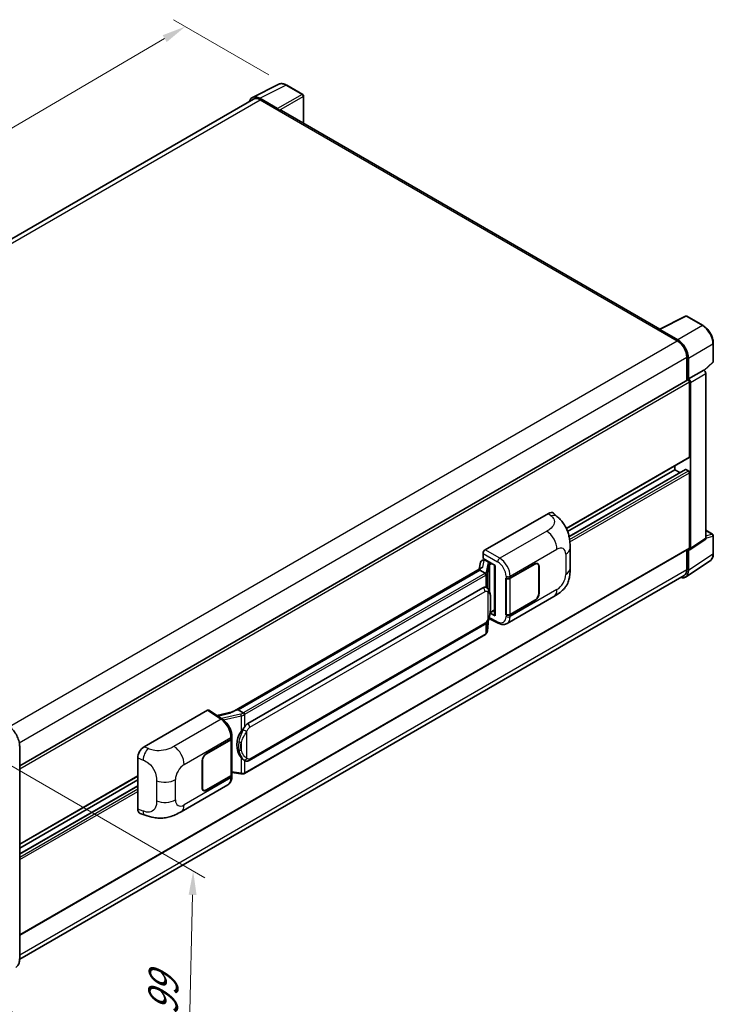
# Model space of a CAD drawing. Units: millimetres. Extents: x 58 to 8730, y 32 to 1156.
# Drawn here: x 877 to 1109, y 234 to 563 of the extents above; entities that cross this region are included whole.
import ezdxf

# ---------------------------------------------------------------- set-up
doc = ezdxf.new("R2010")
doc.units = ezdxf.units.MM
doc.header["$LTSCALE"] = 4
doc.layers.get('Defpoints').update_dxf_attribs({"lineweight": 25})
for name, color, linetype, lineweight in [('Dimension (ISO)', 7, 'Continuous', 18), ('Dimension (ISO) @ 1', 7, 'Continuous', 18), ('Visible (ISO)', 7, 'Continuous', 35), ('Visible Narrow (ISO)', 7, 'Continuous', 25)]:
    doc.layers.add(name, color=color, linetype=linetype, lineweight=lineweight)
doc.styles.add('Note Text (TK)', font='txt')
doc.dimstyles.new('Default - Method 1b (TK)', dxfattribs={"dimscale": 4, "dimtxt": 2.5, "dimasz": 2.5, "dimexe": 1, "dimexo": 1.5, "dimgap": 1, "dimtad": 1, "dimtoh": 1, "dimrnd": 1e-08, "dimdsep": 46, "dimtxsty": 'Note Text (TK)', "dimcen": 0.09, "dimdle": 5, "dimclrd": 100, "dimclre": 100, "dimclrt": 7, "dimadec": 1, "dimazin": 1, "dimtfac": 1, "dimtmove": 0, "dimatfit": 3, "dimfxl": 1, "dimtolj": 1, "dimlwd": -1, "dimlwe": -1, "dimarcsym": 0})

# ---------------------------------------------------------------- blocks, each defined once
blk = doc.blocks.new('*D291')
at = {"layer": 'Defpoints', "color": 0}
for p in [(932.5, 560.88), (966.44, 541.28), (718.76, 396.64)]:
    blk.add_point(p, dxfattribs=at)
at = {"layer": 'Dimension (ISO)', "color": 100}
for p, q in [((960.46, 544.74), (928.51, 563.18)), ((692.02, 420.11), (925.59, 556.84)), ((712.78, 400.09), (681.13, 418.37))]:
    blk.add_line(p, q, dxfattribs=at)
for points in [[(924.92, 557.99), (926.27, 555.69), (932.5, 560.88)], [(691.34, 421.26), (692.69, 418.96), (685.11, 416.07)]]:
    blk.add_solid(points, dxfattribs=at)
at = {"layer": 'Dimension (ISO)', "color": 7, "insert": (795.7, 491.23), "char_height": 8, "attachment_point": 4, "rotation": 30.344, "style": 'Note Text (TK)'}
blk.add_mtext('\\A1;{\\Q-29.656;\\W0.819;\\H0.816x; \\fＭＳ Ｐゴシック|b0|i0;\\H10.0000;350}', dxfattribs=at)
blk = doc.blocks.new('*D289')
at = {"layer": 'Defpoints', "color": 0}
for p in [(861.6, 320.71), (859.6, 239.67), (933.14, 197.22)]:
    blk.add_point(p, dxfattribs=at)
at = {"layer": 'Dimension (ISO)', "color": 100}
for p, q in [((867.51, 317.29), (939.08, 275.97)), ((934.94, 270.25), (933.33, 205.21)), ((865.51, 236.26), (937.08, 194.94))]:
    blk.add_line(p, q, dxfattribs=at)
for points in [[(933.61, 270.28), (936.27, 270.22), (935.14, 278.25)], [(932, 205.25), (934.67, 205.18), (933.14, 197.22)]]:
    blk.add_solid(points, dxfattribs=at)
at = {"layer": 'Dimension (ISO)', "color": 7, "insert": (924.9, 228.36), "char_height": 8, "attachment_point": 4, "rotation": 88.5861, "style": 'Note Text (TK)'}
blk.add_mtext('\\A1;{\\Q28.586;\\W0.828;\\H0.816x; \\fＭＳ Ｐゴシック|b0|i0;\\H10.0000;99}', dxfattribs=at)

msp = doc.modelspace()

# ---------------------------------------------------------------- linework, layer by layer
at = {"layer": 'Visible (ISO)'}
for p, q in [((954.9973, 537.1699), (963.797, 541.5646)), ((971.8587, 538.1554), (966.4394, 541.2843)), ((972.1087, 528.4855), (972.1087, 537.7224)), ((955.3364, 536.5856), (732.7169, 408.0562)), ((963.4202, 533.4028), (957.4074, 536.8743)), ((957.5864, 536.3627), (963.9503, 532.6885)), ((963.7735, 532.7905), (963.7735, 532.7908)), ((1091.3589, 459.6364), (964.7003, 532.7628)), ((1091.1651, 459.5397), (1099.9647, 463.9344)), ((1105.8574, 460.7913), (1100.4381, 463.9201)), ((1090.876, 459.4079), (1097.2399, 455.7337)), ((1091.0528, 459.3061), (1091.0528, 459.3058)), ((1097.4189, 456.0386), (1091.4061, 459.5101)), ((1109.2874, 448.7965), (1109.2874, 454.8503)), ((1100.4219, 450.2223), (1100.4219, 442.4306)), ((1100.9523, 442.9759), (1100.9523, 449.9186)), ((1106.2687, 445.7837), (1109.1271, 448.4296)), ((1100.9523, 442.9759), (1106.0704, 445.9308)), ((1106.0708, 445.9306), (1106.0704, 445.9308)), ((877.0494, 313.4664), (1100.7023, 442.5924)), ((1100.9527, 442.9757), (1100.9523, 442.9759)), ((1101.3058, 416.848), (1101.3058, 441.9553)), ((1101.6594, 386.2289), (1101.6594, 441.7517)), ((1106.7775, 389.6115), (1106.7775, 444.7066)), ((1060.0893, 392.8825), (1101.2023, 416.6191)), ((1060.5159, 391.8691), (1096.3561, 412.5614)), ((1060.9966, 390.166), (1099.9537, 412.6579)), ((1096.3561, 412.5614), (1096.3561, 413.8212)), ((1098.0713, 411.5711), (1096.3561, 412.5614)), ((1100.9523, 412.1532), (1100.1037, 412.6431)), ((1101.3058, 386.4335), (1101.3058, 411.5408)), ((1032.8928, 385.7188), (1054.0811, 397.9519)), ((1055.7867, 397.9825), (1056.9484, 396.9299)), ((1106.7775, 392.287), (1109.0374, 390.9822)), ((1101.4696, 385.7819), (1106.5877, 389.1645)), ((1109.2874, 384.4954), (1109.2874, 390.5492)), ((877.0494, 256.7899), (1101.2023, 386.2046)), ((1061.3288, 379.5416), (1061.3288, 386.2978)), ((1100.4219, 385.7541), (1100.4219, 379.1871)), ((1100.9523, 378.8784), (1100.9523, 385.8211)), ((1100.9523, 385.8211), (1100.9527, 385.8209)), ((1031.9551, 382.2086), (1032.4889, 382.3319)), ((1032.1861, 382.8613), (1032.1861, 384.4948)), ((1032.1861, 382.8613), (1036.211, 380.5376)), ((1032.4259, 382.3174), (1032.7771, 382.5201)), ((1031.7055, 379.6991), (948.1474, 331.4568)), ((1031.1325, 378.9871), (950.1547, 332.2345)), ((1031.3568, 381.5798), (1030.9427, 379.2587)), ((1031.1325, 378.9871), (1031.1225, 379.0334)), ((1032.888, 377.9736), (1031.1325, 378.9871)), ((1032.9003, 382.2531), (1034.3145, 381.4366)), ((1036.0646, 380.6221), (1036.0646, 363.8988)), ((1036.211, 380.5376), (1036.211, 363.7048)), ((1041.2847, 376.2752), (1049.5102, 381.0242)), ((1041.3255, 376.2171), (1049.5102, 380.9426)), ((1050.4602, 381.0367), (1050.148, 381.217)), ((1050.8537, 380.1669), (1050.8537, 371.1854)), ((1050.9244, 380.2077), (1050.9244, 371.2263)), ((1100.0032, 376.6434), (1108.209, 382.0668)), ((1099.4899, 377.1271), (877.0473, 248.6998)), ((1039.87, 376.2749), (1039.8955, 376.2612)), ((1039.87, 364.0275), (1039.87, 376.2749)), ((1039.9113, 376.2171), (1039.9447, 376.2364)), ((1039.9113, 364.133), (1039.9113, 376.2171)), ((953.3897, 327.5907), (1032.1402, 373.0573)), ((1033.3229, 373.0951), (1033.304, 373.106)), ((1040.2202, 361.0935), (1055.9066, 370.15)), ((1049.5102, 368.7768), (1041.2847, 364.0277)), ((1049.5102, 368.8584), (1041.3255, 364.133)), ((1033.6728, 358.5788), (1034.0403, 362.5868)), ((1034.1127, 362.7643), (1037.3057, 361.1697)), ((1036.211, 363.7048), (1034.535, 364.5418)), ((1034.5501, 364.6616), (1034.5708, 364.6806)), ((1034.5609, 364.6715), (1036.0646, 365.5397)), ((1039.9855, 364.0942), (1039.87, 364.0275)), ((1039.8955, 364.0137), (1039.87, 364.0275)), ((953.8897, 315.2529), (1032.6402, 360.7195)), ((1032.9892, 357.4363), (952.3335, 310.8697)), ((918.7208, 319.8016), (939.9091, 332.0347)), ((940.426, 332.0737), (944.9906, 329.0569)), ((948.2668, 331.5257), (943.04, 330.3461)), ((950.0444, 332.2229), (950.1547, 332.2345)), ((950.1547, 332.2345), (951.9101, 331.221)), ((948.0736, 322.6989), (948.0736, 323.3276)), ((877.0494, 248.8538), (877.0494, 319.889)), ((939.5551, 317.5416), (947.7807, 322.2907)), ((939.5551, 317.46), (947.7399, 322.1854)), ((948.0328, 322.5356), (948.0328, 310.5095)), ((916.5742, 298.9515), (916.5742, 316.1276)), ((938.1409, 306.1107), (938.1409, 315.0921)), ((938.2116, 306.1515), (938.2116, 315.133)), ((952.207, 315.2646), (952.1881, 315.2754)), ((877.0494, 287.2044), (916.5742, 310.0241)), ((947.7399, 310.1013), (939.5551, 305.3758)), ((947.7807, 310.0432), (939.5551, 305.2942)), ((948.0328, 311.1977), (951.0557, 310.7595)), ((948.0736, 309.8228), (948.0736, 310.4515)), ((877.0494, 285.9447), (916.5742, 308.7643)), ((877.0494, 283.964), (916.5742, 306.7837)), ((931.0877, 298.0858), (946.7741, 307.1424)), ((938.6051, 305.2817), (938.2929, 305.462)), ((917.3557, 297.522), (919.0159, 296.9315))]:
    msp.add_line(p, q, dxfattribs=at)
for centre, start, end in [((971.6087, 537.7224), 0, 60), ((1100.1881, 463.4871), 60, 116.538708), ((1108.7874, 448.7965), 312.789481, 0), ((1108.7874, 390.5492), 0, 60)]:
    msp.add_arc(centre, 0.5, start, end, dxfattribs=at)
for centre, major_axis, ratio, start_param, end_param in [((957.4117, 532.7868), (-2.503, 4.3354), 0.5766475, 5.49839613, 6.80992005), ((957.5864, 532.6885), (-2.25, 3.8971), 0.57735027, 5.49778714, 6.28318531), ((963.4198, 532.9945), (0.25, -0.433), 0.5780539, 0.78600715, 2.3555855), ((963.9503, 531.4637), (0.75, 1.299), 0.57735027, 0, 0.78539816), ((1090.876, 458.1832), (0.75, 1.299), 0.57735027, 0.53865784, 0.78539816), ((1091.4065, 459.1013), (-0.2503, 0.4335), 0.5766475, 5.49839613, 7.06797448), ((1097.2399, 452.0594), (2.25, -3.8971), 0.57735027, 0.78539816, 2.35619449), ((1097.4146, 451.9561), (2.5, -4.3301), 0.5780539, 0.78600715, 2.3555855), ((1106.0699, 445.1141), (-0.5, 0.866), 0.5780539, 3.9275998, 5.49717816), ((1100.9523, 442.1594), (-0.25, 0.433), 0.57735027, 3.92699082, 6.28318531), ((1100.9518, 442.1592), (0.5, -0.866), 0.5780539, 0.78600715, 2.3555855), ((1100.9523, 417.0521), (0.25, -0.433), 0.57735027, 0, 0.78539816), ((1100.1037, 412.3981), (-0.15, 0.2598), 0.57735027, 5.49778714, 6.28318531), ((1100.9523, 411.7449), (-0.25, 0.433), 0.57735027, 3.92699082, 5.49778714), ((1054.0667, 395.4926), (1.5599, 2.6086), 0.57333637, 6.16912861, 7.08294563), ((1106.0699, 390.021), (0.5006, -0.8671), 0.5766475, 0.03486413, 0.78478918), ((1032.8937, 384.9023), (-0.5, -0.866), 0.5780539, 3.9275998, 5.49717816), ((1100.9518, 386.6384), (0.5006, -0.8671), 0.5766475, 5.49839613, 7.06797448), ((1100.9523, 386.6376), (0.25, -0.433), 0.57735027, 0, 0.78539816), ((1032.3165, 381.2658), (-0.7575, 0.7202), 0.8492429, 5.1814121, 6.75220843), ((1032.7965, 381.3766), (-0.3688, 0.9363), 0.65380937, 5.5951678, 6.18580465), ((1036.0388, 379.8915), (-4.9182, -0.8484), 0.21633748, 5.59704541, 6.29236196), ((1032.4229, 381.8619), (-0.9866, -0.712), 0.60953579, 5.67908615, 5.72119938), ((1034.2626, 380.9984), (0.1844, -0.4681), 0.65380937, 0.88277882, 2.45357514), ((1049.5102, 379.3912), (1, 1.7321), 0.57735027, 5.49778714, 7.06858347), ((1049.5102, 379.3912), (0.95, 1.6454), 0.57735027, 5.49778714, 7.06858347), ((1097.2399, 381.0242), (2.25, -3.8971), 0.57735027, 0, 0.78539816), ((1040.5775, 376.6834), (1, 0), 0.57735027, 3.9618974, 5.49778714), ((1040.6184, 376.6254), (-1, 0), 0.57735027, 0.78539816, 2.35619449), ((1097.4146, 380.9259), (2.503, -4.3354), 0.5766475, 5.75645056, 7.06797448), ((1032.1402, 366.9131), (0.7652, 6.3245), 0.40142867, 6.20843387, 6.57591032), ((1049.5102, 370.4098), (1, 1.7321), 0.57735027, 3.92699082, 5.49778714), ((1049.5102, 370.4098), (-0.95, -1.6454), 0.57735027, 0.78539816, 2.35619449), ((1034.2626, 365.0767), (0.2979, -0.4045), 0.48800029, 0.05438476, 0.7310134), ((1036.5646, 363.9089), (0.4999, 0.0146), 0.55686057, 3.12531633, 3.9107145), ((1040.5775, 364.436), (-1, 0), 0.57735027, 0.82030475, 2.35619449), ((1040.6184, 364.5412), (1, 0), 0.57735027, 3.92699082, 5.49778714), ((939.9082, 331.2172), (0.5006, 0.8671), 0.5766475, 6.24832118, 7.06797448), ((945.8141, 327.8002), (4.8121, 4.2754), 0.24152145, 0.32505614, 1.02037269), ((953.3897, 321.4465), (0.7652, 6.3245), 0.40142867, 0.29272501, 0.66020146), ((954.6774, 320.703), (0.4578, 6.1364), 0.80430597, 0.8807959, 2.44577737), ((918.7352, 317.3589), (-1.5506, -2.5907), 0.58101844, 3.94848943, 5.51262657), ((947.0328, 322.5937), (1, 0), 0.57735027, 5.49778714, 6.15636264), ((947.0736, 322.6989), (1, 0), 0.57735027, 5.49778714, 6.28318531), ((939.5551, 315.9086), (-1, -1.7321), 0.57735027, 3.92699082, 5.49778714), ((939.5551, 315.9086), (0.95, 1.6454), 0.57735027, 0.78539816, 2.35619449), ((947.0328, 310.5095), (1, 0), 0.57735027, 5.49778714, 6.28318531), ((947.0736, 310.4515), (1, 0), 0.57735027, 5.49778714, 6.56987888), ((939.5551, 306.9272), (-1, -1.7321), 0.57735027, 5.49778714, 7.06858347), ((939.5551, 306.9272), (-0.95, -1.6454), 0.57735027, 5.49778714, 7.06858347), ((918.7352, 300.2155), (-1.5599, -2.6086), 0.57333637, 5.51880849, 6.397242)]:
    msp.add_ellipse(centre, major_axis=major_axis, ratio=ratio, start_param=start_param, end_param=end_param, dxfattribs=at)
for points, knots in [([(966.4394, 541.2843), (966.2615, 541.387), (966.0815, 541.4755), (965.7196, 541.6213), (965.5378, 541.6786), (965.1748, 541.7584), (964.9936, 541.7811), (964.6358, 541.788), (964.4592, 541.7722), (964.1173, 541.6993), (963.952, 541.6421), (963.797, 541.5646)], [-0.784789176, -0.784789176, -0.784789176, -0.784789176, -0.634804167, -0.634804167, -0.484819157, -0.484819157, -0.334834148, -0.334834148, -0.184849139, -0.184849139, -0.03486413, -0.03486413, -0.03486413, -0.03486413]), ([(1109.2874, 454.8503), (1109.2874, 455.0653), (1109.2728, 455.286), (1109.2158, 455.735), (1109.1734, 455.9631), (1109.0623, 456.4223), (1108.9936, 456.6534), (1108.8317, 457.1137), (1108.7386, 457.343), (1108.53, 457.795), (1108.4146, 458.0177), (1108.164, 458.4516), (1108.0289, 458.6629), (1107.7417, 459.0696), (1107.5898, 459.2649), (1107.272, 459.6352), (1107.1063, 459.8102), (1106.7641, 460.1361), (1106.5878, 460.2869), (1106.2275, 460.5607), (1106.0436, 460.6838), (1105.8574, 460.7913)], [-0.78478918, -0.78478918, -0.78478918, -0.78478918, -0.62783134, -0.62783134, -0.47087351, -0.47087351, -0.31391567, -0.31391567, -0.15695784, -0.15695784, 0, 0, 0.15695784, 0.15695784, 0.31391567, 0.31391567, 0.47087351, 0.47087351, 0.62783134, 0.62783134, 0.78478918, 0.78478918, 0.78478918, 0.78478918]), ([(1056.9484, 396.9299), (1057.2727, 396.6361), (1057.6747, 396.2768), (1058.3835, 395.5155), (1058.7094, 395.1148), (1059.4246, 394.117), (1059.8123, 393.4788), (1060.2971, 392.438), (1060.4396, 392.0896), (1060.723, 391.2802), (1060.8537, 390.8112), (1061.0741, 389.8258), (1061.1571, 389.3045), (1061.3136, 387.9364), (1061.3288, 387.0505), (1061.3288, 386.2978)], [0, 0, 0, 0, 0.18362486, 0.18362486, 0.36333296, 0.36333296, 0.60386192, 0.60386192, 0.71569796, 0.71569796, 0.86115341, 0.86115341, 1.02941414, 1.02941414, 1.30785701, 1.30785701, 1.30785701, 1.30785701]), ([(1108.209, 382.0668), (1108.3536, 382.1623), (1108.4858, 382.2768), (1108.7199, 382.5365), (1108.8219, 382.6816), (1108.9947, 382.9949), (1109.0657, 383.1631), (1109.1781, 383.5174), (1109.2194, 383.7035), (1109.2741, 384.0898), (1109.2874, 384.2899), (1109.2874, 384.4954)], [0.03486413, 0.03486413, 0.03486413, 0.03486413, 0.184849139, 0.184849139, 0.334834148, 0.334834148, 0.484819157, 0.484819157, 0.634804167, 0.634804167, 0.784789176, 0.784789176, 0.784789176, 0.784789176]), ([(1061.3288, 379.5416), (1061.3288, 378.8142), (1061.3161, 378.004), (1061.1645, 376.752), (1061.0837, 376.2775), (1060.8966, 375.5301), (1060.8172, 375.2612), (1060.6204, 374.7167), (1060.5002, 374.4376), (1060.1817, 373.8302), (1059.9671, 373.5022), (1059.5291, 372.9404), (1059.3048, 372.6935), (1058.7215, 372.113), (1058.3565, 371.8026), (1057.3224, 370.9979), (1056.5871, 370.5429), (1055.9066, 370.15)], [0, 0, 0, 0, 0.26907114, 0.26907114, 0.43224894, 0.43224894, 0.52213259, 0.52213259, 0.61371232, 0.61371232, 0.72841245, 0.72841245, 0.83295305, 0.83295305, 0.995563, 0.995563, 1.28301074, 1.28301074, 1.28301074, 1.28301074]), ([(1033.2308, 377.3495), (1033.2309, 377.3504), (1033.231, 377.3514), (1033.2366, 377.4075), (1033.2329, 377.4664), (1033.207, 377.5881), (1033.1843, 377.6497), (1033.1226, 377.765), (1033.0843, 377.8175), (1032.9971, 377.9066), (1032.9491, 377.9424), (1032.8991, 377.9676)], [-0.0778087689, -0.0778087689, -0.0778087689, -0.0778087689, -0.0774791395, -0.0774791395, -0.0585788033, -0.0585788033, -0.0389062325, -0.0389062325, -0.0193765361, -0.0193765361, 0, 0, 0, 0]), ([(1033.8203, 372.696), (1033.794, 372.724), (1033.7665, 372.7519), (1033.709, 372.8074), (1033.679, 372.8349), (1033.6162, 372.8895), (1033.5834, 372.9164), (1033.5148, 372.9695), (1033.4789, 372.9956), (1033.4036, 373.0464), (1033.3642, 373.0712), (1033.3229, 373.0951)], [-0.1703054541, -0.1703054541, -0.1703054541, -0.1703054541, -0.1584465752, -0.1584465752, -0.1465876964, -0.1465876964, -0.1347288175, -0.1347288175, -0.1228699387, -0.1228699387, -0.1110110598, -0.1110110598, -0.1110110598, -0.1110110598]), ([(1034.6736, 369.5103), (1034.6705, 369.7218), (1034.6652, 369.9301), (1034.6446, 370.3439), (1034.6294, 370.5494), (1034.5798, 370.9625), (1034.5458, 371.1698), (1034.4416, 371.594), (1034.372, 371.8109), (1034.1631, 372.2534), (1034.0225, 372.4816), (1033.8203, 372.696)], [-0.42564821, -0.42564821, -0.42564821, -0.42564821, -0.340518568, -0.340518568, -0.255388926, -0.255388926, -0.170259284, -0.170259284, -0.085129642, -0.085129642, 0, 0, 0, 0]), ([(1034.6736, 366.8907), (1034.6759, 367.0822), (1034.6777, 367.2709), (1034.6804, 367.642), (1034.6813, 367.8244), (1034.6822, 368.182), (1034.6822, 368.3571), (1034.6813, 368.7002), (1034.6804, 368.868), (1034.6777, 369.1954), (1034.6759, 369.3551), (1034.6736, 369.5103)], [-0.318622721, -0.318622721, -0.318622721, -0.318622721, -0.254898176, -0.254898176, -0.191173632, -0.191173632, -0.127449088, -0.127449088, -0.063724544, -0.063724544, 0, 0, 0, 0]), ([(1034.0042, 362.5049), (1034.1514, 362.831), (1034.2526, 363.15), (1034.4118, 363.7745), (1034.4683, 364.0786), (1034.5555, 364.6737), (1034.586, 364.9655), (1034.6312, 365.5376), (1034.6457, 365.8179), (1034.6654, 366.3651), (1034.6706, 366.6319), (1034.6736, 366.8907)], [-0.425024641, -0.425024641, -0.425024641, -0.425024641, -0.340019712, -0.340019712, -0.255014784, -0.255014784, -0.170009856, -0.170009856, -0.085004928, -0.085004928, 0, 0, 0, 0]), ([(1032.6402, 360.7195), (1032.8125, 360.819), (1032.9562, 360.9397), (1033.1969, 361.1789), (1033.2968, 361.3006), (1033.4772, 361.5436), (1033.5562, 361.6641), (1033.7007, 361.9026), (1033.7665, 362.0215), (1033.8891, 362.2582), (1033.9458, 362.3761), (1034.0006, 362.4969), (1034.0024, 362.5009), (1034.0042, 362.5049)], [-0.170496085, -0.170496085, -0.170496085, -0.170496085, -0.1375677, -0.1375677, -0.103468483, -0.103468483, -0.069369266, -0.069369266, -0.035270049, -0.035270049, -0.001170832, -0.001170832, 0, 0, 0, 0]), ([(1040.2202, 361.0935), (1040.0441, 360.9918), (1039.8554, 360.9127), (1039.4662, 360.8021), (1039.266, 360.7705), (1038.8647, 360.7505), (1038.6637, 360.7619), (1038.266, 360.8215), (1038.0692, 360.8696), (1037.6823, 360.9971), (1037.4921, 361.0766), (1037.3057, 361.1697)], [0.785398163, 0.785398163, 0.785398163, 0.785398163, 0.935496479, 0.935496479, 1.085594795, 1.085594795, 1.23569311, 1.23569311, 1.385791426, 1.385791426, 1.535889742, 1.535889742, 1.535889742, 1.535889742]), ([(1032.9892, 357.4363), (1033.0015, 357.4434), (1033.0138, 357.4506), (1033.038, 357.4654), (1033.05, 357.4729), (1033.0738, 357.4881), (1033.0857, 357.4959), (1033.1091, 357.5116), (1033.1207, 357.5197), (1033.1436, 357.536), (1033.155, 357.5443), (1033.1663, 357.5527)], [1.570796327, 1.570796327, 1.570796327, 1.570796327, 1.596526194, 1.596526194, 1.622256061, 1.622256061, 1.647985928, 1.647985928, 1.673715795, 1.673715795, 1.699445662, 1.699445662, 1.699445662, 1.699445662]), ([(1033.2308, 357.7535), (1033.2309, 357.7527), (1033.231, 357.7519), (1033.2366, 357.7044), (1033.2329, 357.6625), (1033.2089, 357.5963), (1033.1907, 357.571), (1033.1663, 357.5527)], [-0.0003297628, -0.0003297628, -0.0003297628, -0.0003297628, 0, 0, 0.0189079865, 0.0189079865, 0.0357441925, 0.0357441925, 0.0357441925, 0.0357441925]), ([(1033.1853, 357.5696), (1033.2386, 357.626), (1033.2886, 357.685), (1033.3811, 357.8076), (1033.4235, 357.8713), (1033.4998, 358.0029), (1033.5337, 358.071), (1033.5916, 358.2107), (1033.6157, 358.2825), (1033.6529, 358.4289), (1033.6659, 358.5035), (1033.6728, 358.5788)], [-1.489339836, -1.489339836, -1.489339836, -1.489339836, -1.362514136, -1.362514136, -1.235688435, -1.235688435, -1.108862734, -1.108862734, -0.982037034, -0.982037034, -0.855211333, -0.855211333, -0.855211333, -0.855211333]), ([(952.284, 330.6148), (952.2838, 330.6156), (952.2837, 330.6164), (952.2762, 330.665), (952.2615, 330.7176), (952.2181, 330.8291), (952.1893, 330.8872), (952.1216, 330.9989), (952.0834, 331.0516), (952.0028, 331.1445), (951.9611, 331.1839), (951.9202, 331.2144)], [-0.0003297628, -0.0003297628, -0.0003297628, -0.0003297628, 0, 0, 0.0189079865, 0.0189079865, 0.0385885202, 0.0385885202, 0.0581261217, 0.0581261217, 0.0775105008, 0.0775105008, 0.0775105008, 0.0775105008]), ([(877.0494, 319.889), (877.0494, 320.4034), (876.9791, 320.953), (876.7077, 322.0741), (876.5066, 322.6455), (875.9932, 323.7579), (875.6809, 324.2987), (874.9743, 325.2995), (874.58, 325.7594), (873.7448, 326.555), (873.3039, 326.8907), (872.8585, 327.1478)], [1.57079633, 1.57079633, 1.57079633, 1.57079633, 1.88495559, 1.88495559, 2.19911486, 2.19911486, 2.51327412, 2.51327412, 2.82743339, 2.82743339, 3.14159265, 3.14159265, 3.14159265, 3.14159265]), ([(948.0736, 323.3276), (948.0736, 323.7476), (948.02, 324.1808), (947.8217, 325.0518), (947.6766, 325.4895), (947.3084, 326.342), (947.0853, 326.7566), (946.5765, 327.5335), (946.2911, 327.8959), (945.6732, 328.5416), (945.3411, 328.8252), (944.9906, 329.0569)], [0, 0, 0, 0, 0.30717795, 0.30717795, 0.6143559, 0.6143559, 0.92153385, 0.92153385, 1.22871179, 1.22871179, 1.53588974, 1.53588974, 1.53588974, 1.53588974]), ([(951.1623, 324.893), (951.3401, 325.1218), (951.5302, 325.3739), (951.9662, 325.9627), (952.2144, 326.3033), (952.437, 326.6304)], [0.251927497, 0.251927497, 0.251927497, 0.251927497, 0.346143771, 0.346143771, 0.465492697, 0.465492697, 0.465492697, 0.465492697]), ([(952.1884, 315.2754), (952.0365, 315.3632), (951.8786, 315.4854), (951.5302, 315.8057), (951.3401, 316.0147), (951.1623, 316.2292)], [1.13986773, 1.13986773, 1.13986773, 1.13986773, 1.216302642, 1.216302642, 1.310518917, 1.310518917, 1.310518917, 1.310518917]), ([(952.207, 315.2646), (952.2844, 315.2198), (952.3687, 315.1782), (952.5539, 315.1063), (952.6548, 315.076), (952.8746, 315.0348), (952.9943, 315.024), (953.2471, 315.0328), (953.3796, 315.0527), (953.6433, 315.129), (953.7735, 315.1858), (953.8897, 315.2529)], [-0.11101106, -0.11101106, -0.11101106, -0.11101106, -0.088808848, -0.088808848, -0.066606636, -0.066606636, -0.044404424, -0.044404424, -0.022202212, -0.022202212, 0, 0, 0, 0]), ([(946.7741, 307.1424), (946.9565, 307.2477), (947.1235, 307.3789), (947.4145, 307.678), (947.5387, 307.8455), (947.7448, 308.2018), (947.8269, 308.3906), (947.9544, 308.7813), (948, 308.9833), (948.0596, 309.3966), (948.0736, 309.608), (948.0736, 309.8228)], [-0.785398163, -0.785398163, -0.785398163, -0.785398163, -0.628318531, -0.628318531, -0.471238898, -0.471238898, -0.314159265, -0.314159265, -0.157079633, -0.157079633, 0, 0, 0, 0]), ([(951.0557, 310.7595), (951.1286, 310.749), (951.2014, 310.7403), (951.3459, 310.7271), (951.4176, 310.7225), (951.5593, 310.7174), (951.6292, 310.717), (951.7667, 310.7205), (951.8342, 310.7245), (951.9666, 310.7371), (952.0313, 310.7457), (952.0946, 310.757)], [0.855211333, 0.855211333, 0.855211333, 0.855211333, 0.984372553, 0.984372553, 1.113533773, 1.113533773, 1.242694993, 1.242694993, 1.371856212, 1.371856212, 1.501017432, 1.501017432, 1.501017432, 1.501017432]), ([(952.284, 311.0189), (952.2838, 311.0179), (952.2837, 311.017), (952.2762, 310.962), (952.2615, 310.9137), (952.2181, 310.832), (952.1893, 310.8001), (952.1363, 310.7684), (952.116, 310.7608), (952.0946, 310.757)], [-0.0778087689, -0.0778087689, -0.0778087689, -0.0778087689, -0.0774791395, -0.0774791395, -0.0585788033, -0.0585788033, -0.0389062325, -0.0389062325, -0.0279382932, -0.0279382932, -0.0279382932, -0.0279382932]), ([(952.1352, 310.7694), (952.1489, 310.7754), (952.1625, 310.7816), (952.1895, 310.7942), (952.2029, 310.8006), (952.2295, 310.8137), (952.2427, 310.8204), (952.269, 310.834), (952.282, 310.8409), (952.3079, 310.8551), (952.3207, 310.8623), (952.3335, 310.8697)], [1.437762728, 1.437762728, 1.437762728, 1.437762728, 1.464369448, 1.464369448, 1.490976168, 1.490976168, 1.517582887, 1.517582887, 1.544189607, 1.544189607, 1.570796327, 1.570796327, 1.570796327, 1.570796327]), ([(931.0877, 298.0858), (930.5042, 297.7489), (929.8164, 297.3701), (928.5063, 296.7836), (927.8619, 296.537), (926.6249, 296.1838), (926.0354, 296.0604), (924.8667, 295.9231), (924.2794, 295.9054), (923.1369, 295.9502), (922.5715, 296.0123), (920.9787, 296.2757), (919.9347, 296.6048), (919.0159, 296.9315)], [0, 0, 0, 0, 0.24648635, 0.24648635, 0.47055558, 0.47055558, 0.64899431, 0.64899431, 0.82358511, 0.82358511, 1.00416753, 1.00416753, 1.34397561, 1.34397561, 1.34397561, 1.34397561]), ([(875.7335, 246.0051), (875.9037, 246.1034), (876.0604, 246.2249), (876.341, 246.5089), (876.465, 246.6713), (876.6777, 247.0305), (876.7665, 247.2273), (876.9083, 247.6494), (876.9613, 247.8746), (877.0319, 248.3483), (877.0494, 248.5967), (877.0494, 248.8538)], [0.785398163, 0.785398163, 0.785398163, 0.785398163, 0.942477796, 0.942477796, 1.099557429, 1.099557429, 1.256637061, 1.256637061, 1.413716694, 1.413716694, 1.570796327, 1.570796327, 1.570796327, 1.570796327])]:
    msp.add_open_spline(points, degree=3, knots=knots, dxfattribs=at)
for points in [[(1032.8991, 377.9676), (1032.8951, 377.9696), (1032.8914, 377.9716), (1032.888, 377.9736)], [(1033.0928, 373.1971), (1033.1728, 373.1719), (1033.2429, 373.1411), (1033.3042, 373.1057)], [(951.9101, 331.221), (951.9135, 331.219), (951.9169, 331.2168), (951.9202, 331.2144)]]:
    msp.add_open_spline(points, degree=3, dxfattribs=at)
at = {"layer": 'Visible Narrow (ISO)'}
for p, q in [((957.4074, 536.8743), (966.2018, 541.2664)), ((966.2018, 541.2664), (971.6211, 538.1376)), ((971.6211, 538.1376), (963.4202, 533.4028)), ((963.7735, 532.7908), (971.9744, 537.5256)), ((971.9744, 537.5256), (971.9744, 528.5631)), ((734.0371, 407.2965), (957.5864, 536.3627)), ((963.9503, 532.6885), (1090.876, 459.4079)), ((1091.4061, 459.5101), (1100.2005, 463.9022)), ((1100.2005, 463.9022), (1105.6197, 460.7734)), ((1105.6197, 460.7734), (1097.4189, 456.0386)), ((873.6214, 326.6275), (1097.2399, 455.7337)), ((1100.9523, 449.9186), (1109.1531, 454.6534)), ((1109.1531, 454.6534), (1109.1531, 448.5996)), ((876.9164, 321.1814), (1100.4219, 450.2223)), ((1109.1531, 448.5996), (1106.1861, 445.8531)), ((1106.0708, 445.9306), (1100.9527, 442.9757)), ((877.0494, 312.4808), (1101.3058, 441.9553)), ((1101.6594, 441.7517), (1106.7775, 444.7066)), ((1060.0249, 393.0145), (1101.3058, 416.848)), ((1061.0152, 390.0753), (1100.1037, 412.6431)), ((1061.1664, 389.1828), (1100.9523, 412.1532)), ((1061.2535, 388.4166), (1101.3058, 411.5408)), ((1054.0811, 397.9519), (1055.0082, 397.112)), ((1106.7775, 392.2064), (1108.8752, 390.9953)), ((1053.53, 391.9937), (1037.7772, 382.8988)), ((1106.7775, 389.6115), (1101.6594, 386.2289)), ((1108.8752, 390.9953), (1106.7775, 390.3396)), ((1106.7775, 389.6097), (1109.1531, 390.3523)), ((1109.1531, 390.3523), (1109.1531, 384.2985)), ((877.0494, 256.959), (1101.3058, 386.4335)), ((1037.7772, 382.8988), (1032.8928, 385.7188)), ((1041.2847, 376.9039), (1056.9422, 385.9437)), ((1032.1861, 384.4948), (1037.0705, 381.6748)), ((1032.9003, 382.2531), (1033.07, 382.351)), ((1059.8644, 384.2566), (1059.8644, 377.5003)), ((1109.1531, 384.2985), (1100.9523, 378.8784)), ((877.0494, 250.2229), (1100.4219, 379.1871)), ((950.0444, 332.2229), (1031.1225, 379.0334)), ((1032.1173, 379.9092), (1032.5197, 382.1652)), ((1032.5197, 382.1652), (1032.9003, 382.2531)), ((1033.7831, 381.1035), (1033.2765, 378.2636)), ((1033.6737, 377.7938), (1034.1803, 380.6337)), ((1034.1803, 380.6337), (1034.1803, 372.2022)), ((1034.3145, 381.4366), (1034.2188, 381.4144)), ((1034.4842, 381.5345), (1034.3145, 381.4366)), ((1034.4707, 380.7606), (1034.6162, 380.7942)), ((1034.4707, 371.4714), (1034.4707, 380.7606)), ((1034.6162, 380.7942), (1035.1913, 381.1263)), ((1049.4395, 380.9834), (1049.5102, 380.9426)), ((1050.8518, 380.2497), (1050.9244, 380.2077)), ((1032.7392, 377.8735), (952.0835, 331.3068)), ((952.437, 330.6945), (1033.0928, 377.2611)), ((1033.0928, 377.2611), (1033.0928, 373.1971)), ((1033.6737, 372.8392), (1033.6737, 377.7938)), ((1039.8955, 376.8899), (1039.8955, 376.2612)), ((1041.2847, 376.2752), (1041.2847, 376.9039)), ((1041.3255, 364.133), (1041.3255, 376.2171)), ((1056.9422, 372.4389), (1041.2847, 363.3991)), ((954.0968, 326.3659), (1032.8473, 371.8325)), ((1033.7999, 371.6017), (1033.7999, 362.5081)), ((1034.6713, 366.8623), (1034.6713, 369.4553)), ((1050.9244, 371.2263), (1050.8537, 371.2671)), ((1049.4395, 368.8176), (1049.5102, 368.7768)), ((1034.0384, 362.5825), (1033.6737, 358.6044)), ((1037.0705, 361.642), (1034.219, 363.0662)), ((1034.6162, 364.8725), (1034.5694, 364.8293)), ((1036.0646, 365.7088), (1034.6162, 364.8725)), ((1039.8955, 364.0137), (1039.8955, 363.3851)), ((1041.2847, 363.3991), (1041.2847, 364.0277)), ((1032.8473, 361.1772), (954.0968, 315.7106)), ((1033.0928, 361.0756), (1033.0928, 357.6652)), ((1033.6737, 358.6044), (1033.6737, 361.8594)), ((1033.0928, 357.6652), (952.437, 311.0986)), ((939.9091, 332.0347), (944.4639, 329.0244)), ((943.3947, 330.1116), (947.4509, 331.027)), ((951.0259, 330.7762), (944.5877, 329.3232)), ((945.3027, 328.8334), (951.1623, 330.1558)), ((951.1623, 330.1558), (951.1623, 324.893)), ((952.437, 326.6304), (952.437, 330.6945)), ((944.4639, 329.0244), (928.7111, 319.9295)), ((953.1441, 315.9415), (953.1441, 325.0351)), ((920.0952, 319.2199), (918.7208, 319.8016)), ((932.1232, 313.8795), (947.7807, 322.9193)), ((947.7399, 322.1854), (947.7399, 310.1013)), ((947.7807, 322.9193), (947.7807, 322.2907)), ((951.2321, 321.2817), (951.2321, 318.6886)), ((939.5551, 317.46), (939.4861, 317.4998)), ((916.5742, 316.1276), (918.3436, 315.3788)), ((938.1426, 315.1728), (938.2116, 315.133)), ((951.1623, 316.2292), (951.1623, 310.9664)), ((952.437, 311.0986), (952.437, 315.1519)), ((877.0494, 287.3735), (916.5742, 310.1932)), ((947.7807, 310.0432), (947.7807, 309.4145)), ((951.1623, 310.9664), (948.0328, 311.42)), ((877.0494, 283.8626), (916.5742, 306.6822)), ((922.8695, 308.4661), (922.8695, 301.7098)), ((929.201, 302.0618), (929.201, 308.8181)), ((947.7807, 309.4145), (932.1232, 300.3747)), ((877.0494, 282.8828), (916.5742, 305.7024)), ((877.0494, 282.0663), (916.5742, 304.8859)), ((938.2116, 306.1515), (938.1409, 306.1923)), ((939.5551, 305.2942), (939.4824, 305.3361)), ((918.3436, 298.3222), (916.5742, 298.9515))]:
    msp.add_line(p, q, dxfattribs=at)
for centre, major_axis, ratio, start_param, end_param in [((966.1933, 537.1726), (-2.4763, 4.3494), 0.57677384, 5.50187364, 6.25179868), ((966.1894, 540.8513), (0.25, 0.433), 0.57735027, 0, 0.75049158), ((971.6087, 537.7224), (0.25, 0.433), 0.57735027, 0, 0.75049158), ((971.6087, 537.7224), (0.25, -0.433), 0.61692145, 0.78600715, 2.3555855), ((971.6087, 537.7224), (0.5, 0), 0.57735027, 5.53269373, 6.28318531), ((1100.1881, 463.4871), (-0.2234, 0.4473), 0.5766475, 5.53326026, 6.28318531), ((1100.1881, 463.4871), (0.25, 0.433), 0.57735027, 0, 0.75049158), ((1105.6074, 460.3583), (0.25, 0.433), 0.57735027, 0, 0.75049158), ((1105.6035, 456.684), (2.5, -4.3301), 0.58194065, 0.78600715, 2.3555855), ((1108.7874, 454.8503), (0.5, 0), 0.57735027, 5.53269373, 6.28318531), ((1108.7874, 448.7965), (0.3397, -0.3669), 0.43528024, 0, 0.66685618), ((1108.7874, 448.7965), (0.5, 0), 0.57735027, 5.53269373, 6.28318531), ((1054.9342, 394.7067), (2.0143, 2.2232), 0.65672952, 0, 0.91381702), ((1053.4066, 387.985), (-2.5, 4.3301), 0.57735027, 3.92699082, 5.46288056), ((1108.7874, 390.5492), (0.25, 0.433), 0.57735027, 0, 0.53459435), ((1108.7874, 390.5492), (0.1492, -0.4772), 0.72169311, 0.93474524, 2.49688001), ((1108.7874, 390.5492), (0.5, 0), 0.57735027, 5.53269373, 6.28318531), ((1056.9422, 382.5695), (2.0663, 3.579), 0.57735027, 5.49778714, 7.06858347), ((1056.3288, 386.2978), (5, 0), 0.57735027, 5.49778714, 6.28318531), ((1037.7525, 382.0971), (0.5, 0.866), 0.53637355, 0.78600715, 2.3555855), ((1037.6504, 378.8881), (-2.6075, 4.2674), 0.59324129, 3.91222392, 5.44811366), ((1105.6035, 386.3381), (2.5286, -4.3192), 0.57677384, 0.03138662, 0.78131167), ((1108.7874, 384.4954), (0.5, 0), 0.57735027, 5.53269373, 6.28318531), ((1035.2794, 380.8021), (1.4952, -0.3075), 0.39024564, 2.43627197, 3.15185696), ((1033.6815, 380.6539), (0.4922, -0.0878), 0.92189307, 0.1475388, 1.52868309), ((1035.1778, 380.3524), (-0.9964, 0.2857), 0.2955286, 5.58231733, 6.29790232), ((1034.1172, 380.9648), (0.1125, -0.4872), 0.71890164, 0.98015947, 2.5509558), ((1036.9684, 378.4658), (2.1082, -3.4008), 0.59713441, 0.76668294, 2.30257268), ((1056.3288, 379.5416), (5, 0), 0.57735027, 5.49778714, 6.28318531), ((1031.6786, 378.4858), (-1.5, 0), 0.57735027, 2.35619449, 2.5086304), ((1032.7392, 377.4652), (0.25, -0.433), 0.57735027, 0.78539816, 2.35619449), ((1031.7802, 378.5651), (1.4952, -0.3075), 0.39024564, 5.63445405, 6.29344962), ((1031.6786, 378.0776), (2, 0), 0.57735027, 5.49778714, 5.60089302), ((1031.6786, 378.1154), (-1.995, 0.3224), 0.43824712, 2.52999888, 3.14247799), ((1033.1749, 377.8139), (0.4922, -0.0878), 0.92189307, 0.1475388, 1.52868309), ((1040.5775, 377.3121), (1, 0), 0.57735027, 3.9618974, 5.49778714), ((1056.9422, 375.8132), (-2.0663, -3.579), 0.57735027, 0.78539816, 2.35619449), ((1032.1402, 372.2408), (0.5, -0.866), 0.57735027, 0.78539816, 2.35619449), ((1033.0928, 372.0099), (0.7275, 0.6861), 0.80454456, 4.94896384, 6.28318531), ((1053.4066, 374.4802), (2.5, -4.3301), 0.57735027, 0, 0.78539816), ((1033.6737, 369.4956), (0.9999, 0.0147), 0.69418244, 6.20397498, 6.28318531), ((1033.6737, 366.9025), (0.9999, -0.0118), 0.44716568, 6.21946524, 6.28318531), ((1033.0928, 362.9163), (0.9114, -0.4114), 0.13919307, 5.66073721, 6.28318531), ((1036.9684, 364.961), (2.1082, -3.4008), 0.59713441, 5.5139785, 7.04986825), ((1040.5775, 363.8073), (-1, 0), 0.57735027, 0.82030475, 2.35619449), ((1037.6504, 365.3833), (-2.6075, 4.2674), 0.59324129, 3.12682576, 3.91222392), ((1032.1402, 361.5855), (0.5, -0.866), 0.57735027, 0, 0.78539816), ((1037.7525, 362.0643), (-0.4468, -0.8946), 0.5766475, 5.463532, 6.28318531), ((1032.7392, 357.8693), (0.25, -0.433), 0.57735027, 0, 0.78539816), ((1031.6786, 358.4817), (-2, 0), 0.57735027, 2.35619449, 2.45930037), ((1031.6786, 358.4439), (1.9709, 0.4965), 0.68484185, 5.43004551, 6.04252462), ((1033.1749, 358.6245), (0.4979, -0.0457), 0.66690795, 0, 0.07651115), ((950.9212, 331.8812), (-1.4518, -0.5345), 0.70556137, 1.38645418, 2.04544975), ((951.1275, 330.4438), (0.1101, -0.4877), 0.07194267, 3.94650419, 5.32764848), ((951.0228, 331.5488), (1.9709, 0.4965), 0.68484185, 4.61135463, 5.22383374), ((951.0228, 331.9192), (-1.5, 0), 0.57735027, 2.20375859, 2.35619449), ((952.0835, 330.8986), (0.25, -0.433), 0.57735027, 0.78539816, 2.35619449), ((951.0228, 331.511), (2, 0), 0.57735027, 5.39468126, 5.49778714), ((944.4392, 328.2226), (0.5514, 0.8343), 0.5766475, 0, 0.81965331), ((944.3439, 325.0176), (2.3979, -4.3886), 0.56100804, 0.79860416, 2.3344939), ((953.3897, 326.7742), (-0.5, 0.866), 0.57735027, 3.92699082, 5.49778714), ((947.0736, 323.3276), (1, 0), 0.57735027, 5.49778714, 6.28318531), ((952.437, 325.4433), (0.9114, -0.4114), 0.13919307, 4.08994088, 5.66073721), ((876.7994, 319.889), (0.25, 0), 0.57735027, 5.49778714, 6.28318531), ((928.5877, 315.9207), (2.5, -4.3301), 0.57735027, 0.78539816, 2.32128791), ((951.1623, 321.8577), (0.9831, -0.1829), 0.56203751, 4.02622381, 4.88718922), ((920.0212, 316.8147), (1.1692, 2.7628), 0.4365316, 0.72579055, 2.28992769), ((951.1623, 319.2646), (0.9826, 0.1856), 0.5793106, 3.81307618, 4.67404159), ((932.1232, 310.5052), (2.0663, 3.579), 0.57735027, 0.78539816, 2.35619449), ((952.437, 316.3497), (-0.7275, -0.6861), 0.80454456, 0.23657486, 1.80737118), ((953.3897, 316.1189), (0.5, -0.866), 0.57735027, 0, 0.78539816), ((947.0736, 309.8228), (1, 0), 0.57735027, 5.49778714, 6.28318531), ((951.1275, 311.2544), (-0.0717, -0.4948), 0.18304246, 0, 0.97643306), ((951.0228, 311.8772), (-1.995, 0.3224), 0.43824712, 1.71130801, 2.32378712), ((951.0228, 311.915), (-2, 0), 0.57735027, 2.25308861, 2.35619449), ((952.0835, 311.3027), (0.25, -0.433), 0.57735027, 0, 0.78539816), ((925.6655, 310.8593), (-5, 0), 0.57735027, 0.97738438, 2.35619449), ((944.3439, 311.5128), (2.3979, -4.3886), 0.56100804, 0.01320599, 0.79860416), ((925.6655, 304.103), (5, 0), 0.57735027, 4.11897703, 5.49778714), ((932.1232, 303.7489), (-2.0663, -3.579), 0.57735027, 5.49778714, 7.06858347), ((928.5877, 302.4159), (2.5, -4.3301), 0.57735027, 0, 0.78539816), ((920.0212, 299.7581), (-1.0053, -2.8265), 0.47609055, 5.40475179, 6.28318531), ((876.7994, 248.8538), (0.25, 0), 0.57735027, 5.49778714, 6.28318531)]:
    msp.add_ellipse(centre, major_axis=major_axis, ratio=ratio, start_param=start_param, end_param=end_param, dxfattribs=at)
for points, knots in [([(1055.0082, 397.112), (1055.3252, 396.8247), (1055.6636, 396.4971), (1055.869, 396.1019), (1056.157, 395.5478), (1056.1674, 394.8654), (1055.8718, 394.2094), (1055.6145, 393.6383), (1055.1368, 393.1047), (1054.6015, 392.6892), (1054.2408, 392.4092), (1053.8598, 392.1842), (1053.53, 391.9937)], [0, 0, 0, 0, 0.22498324, 0.22498324, 0.22498324, 0.54043573, 0.54043573, 0.54043573, 0.81501171, 0.81501171, 0.81501171, 1, 1, 1, 1]), ([(1032.8473, 371.8325), (1032.9217, 371.8755), (1032.9965, 371.9023), (1033.2572, 371.9485), (1033.419, 371.8911), (1033.6475, 371.7479), (1033.7274, 371.6785), (1033.7999, 371.6017)], [0, 0, 0, 0, 0.031575695, 0.031575695, 0.116947855, 0.116947855, 0.170305454, 0.170305454, 0.170305454, 0.170305454]), ([(1033.7999, 371.6017), (1034.2198, 371.3856), (1034.3991, 371.0892), (1034.6304, 370.3784), (1034.6597, 369.95), (1034.6713, 369.4553)], [0, 0, 0, 0, 0.2061269, 0.2061269, 0.42564821, 0.42564821, 0.42564821, 0.42564821]), ([(1034.6713, 369.4553), (1034.6772, 369.0539), (1034.6799, 368.6206), (1034.6794, 367.7489), (1034.6766, 367.3134), (1034.6713, 366.8623)], [0, 0, 0, 0, 0.167312443, 0.167312443, 0.318622721, 0.318622721, 0.318622721, 0.318622721]), ([(1034.6713, 366.8623), (1034.6655, 366.5206), (1034.6546, 366.1646), (1034.6028, 365.3602), (1034.5565, 364.9075), (1034.4013, 364.0525), (1034.3023, 363.6498), (1034.0581, 362.9982), (1033.9444, 362.7493), (1033.7999, 362.5081)], [0, 0, 0, 0, 0.109280085, 0.109280085, 0.240591253, 0.240591253, 0.354088722, 0.354088722, 0.425024641, 0.425024641, 0.425024641, 0.425024641]), ([(1033.7999, 362.5081), (1033.742, 362.3798), (1033.6797, 362.2518), (1033.5455, 362.0006), (1033.4739, 361.8778), (1033.3955, 361.7591), (1033.3055, 361.6228), (1033.2064, 361.4918), (1033.0195, 361.2988), (1032.9329, 361.2267), (1032.8473, 361.1772)], [0, 0, 0, 0, 0.042624021, 0.042624021, 0.085248042, 0.085248042, 0.085248042, 0.134155965, 0.134155965, 0.170496085, 0.170496085, 0.170496085, 0.170496085]), ([(952.437, 326.6304), (952.4231, 326.61), (952.4094, 326.5896), (952.396, 326.5693), (952.2816, 326.3961), (952.1847, 326.2288), (952.0087, 325.8995), (951.9304, 325.7381), (951.8591, 325.5801)], [-0.0902431044, -0.0902431044, -0.0902431044, -0.0902431044, -0.0852480424, -0.0852480424, -0.0852480424, -0.0426240212, -0.0426240212, 0, 0, 0, 0]), ([(953.1441, 325.0351), (953.202, 325.1633), (953.2643, 325.2914), (953.3985, 325.5425), (953.4701, 325.6653), (953.5486, 325.7841), (953.6386, 325.9203), (953.7376, 326.0513), (953.9245, 326.2443), (954.0111, 326.3165), (954.0968, 326.3659)], [0, 0, 0, 0, 0.042624021, 0.042624021, 0.085248042, 0.085248042, 0.085248042, 0.134155965, 0.134155965, 0.170496085, 0.170496085, 0.170496085, 0.170496085]), ([(951.8591, 325.5801), (951.7405, 325.3173), (951.6303, 325.067), (951.3608, 324.4361), (951.2129, 324.0701), (950.9274, 323.3038), (950.7947, 322.906), (950.593, 322.1878), (950.5172, 321.8657), (950.4599, 321.546)], [-0.425024641, -0.425024641, -0.425024641, -0.425024641, -0.354088722, -0.354088722, -0.240591253, -0.240591253, -0.109280085, -0.109280085, 0, 0, 0, 0]), ([(951.2321, 321.2817), (951.3147, 321.579), (951.4237, 321.8783), (951.7117, 322.5464), (951.9003, 322.9169), (952.2979, 323.632), (952.5016, 323.9743), (952.8573, 324.5614), (952.9996, 324.7938), (953.1441, 325.0351)], [0, 0, 0, 0, 0.109280085, 0.109280085, 0.240591253, 0.240591253, 0.354088722, 0.354088722, 0.425024641, 0.425024641, 0.425024641, 0.425024641]), ([(928.7111, 319.9295), (928.3318, 319.7105), (927.8765, 319.4549), (927.2927, 319.2239), (926.4935, 318.9076), (925.4768, 318.648), (924.4564, 318.5515), (923.4811, 318.4593), (922.4906, 318.5139), (921.6928, 318.6857), (921.0684, 318.8202), (920.5503, 319.0274), (920.0952, 319.2199)], [0, 0, 0, 0, 0.21270217, 0.21270217, 0.21270217, 0.50389399, 0.50389399, 0.50389399, 0.78220336, 0.78220336, 0.78220336, 1, 1, 1, 1]), ([(950.4599, 321.546), (950.3805, 321.1034), (950.3396, 320.6589), (950.3314, 319.7297), (950.3721, 319.2439), (950.4599, 318.7651)], [-0.318622721, -0.318622721, -0.318622721, -0.318622721, -0.167312443, -0.167312443, 0, 0, 0, 0]), ([(951.2321, 318.6886), (951.1477, 319.1353), (951.1084, 319.5898), (951.1163, 320.4573), (951.1558, 320.8716), (951.2321, 321.2817)], [0, 0, 0, 0, 0.167312443, 0.167312443, 0.318622721, 0.318622721, 0.318622721, 0.318622721]), ([(950.4599, 318.7651), (950.5751, 318.137), (950.763, 317.5204), (951.2363, 316.419), (951.5143, 315.9112), (951.8591, 315.5456)], [-0.42564821, -0.42564821, -0.42564821, -0.42564821, -0.2061269, -0.2061269, 0, 0, 0, 0]), ([(953.1441, 315.9415), (952.7242, 316.1575), (952.3321, 316.5768), (951.6691, 317.5369), (951.3981, 318.1048), (951.2321, 318.6886)], [0, 0, 0, 0, 0.2061269, 0.2061269, 0.42564821, 0.42564821, 0.42564821, 0.42564821]), ([(918.3436, 315.3788), (918.9407, 315.1261), (919.5914, 314.8209), (920.2153, 314.3127), (921.0312, 313.6481), (921.7883, 312.6461), (922.2529, 311.6061), (922.608, 310.8113), (922.7891, 310.0133), (922.8435, 309.3349), (922.8684, 309.024), (922.8695, 308.7356), (922.8695, 308.4661)], [0, 0, 0, 0, 0.26559079, 0.26559079, 0.26559079, 0.61290113, 0.61290113, 0.61290113, 0.8783338, 0.8783338, 0.8783338, 1, 1, 1, 1]), ([(951.8591, 315.5456), (951.9484, 315.4509), (952.0492, 315.3624), (952.1801, 315.2804), (952.1934, 315.2724), (952.2069, 315.2645)], [-0.1703054541, -0.1703054541, -0.1703054541, -0.1703054541, -0.1169478546, -0.1169478546, -0.1110110598, -0.1110110598, -0.1110110598, -0.1110110598]), ([(954.0968, 315.7106), (954.0224, 315.6677), (953.9475, 315.6409), (953.6868, 315.5946), (953.525, 315.6521), (953.2966, 315.7952), (953.2166, 315.8646), (953.1441, 315.9415)], [0, 0, 0, 0, 0.031575695, 0.031575695, 0.116947855, 0.116947855, 0.170305454, 0.170305454, 0.170305454, 0.170305454]), ([(922.8695, 301.7098), (922.8695, 301.2228), (922.8586, 300.6806), (922.7316, 300.1561), (922.538, 299.3568), (922.0754, 298.6433), (921.4047, 298.2604), (920.8399, 297.938), (920.1591, 297.8648), (919.4852, 297.9883), (919.0952, 298.0598), (918.7105, 298.1917), (918.3436, 298.3222)], [0, 0, 0, 0, 0.21983104, 0.21983104, 0.21983104, 0.55477785, 0.55477785, 0.55477785, 0.83679083, 0.83679083, 0.83679083, 1, 1, 1, 1])]:
    msp.add_open_spline(points, degree=3, knots=knots, dxfattribs=at)
msp.add_open_spline([(1033.3229, 373.0951), (1033.2533, 373.1354), (1033.1779, 373.1703), (1033.0928, 373.1971)], degree=3, dxfattribs=at)

# ---------------------------------------------------------------- dimensions: what is measured, and where the dimension line sits
at = {"layer": 'Dimension (ISO) @ 1', "color": 100}
for base, p1, p2, angle, text, override, picture, middle in [((932.4983, 560.8802), (718.761, 396.6397), (966.4394, 541.2843), 210.344041, '{\\Q-29.656;\\W0.819;\\H0.816x; \\fＭＳ Ｐゴシック|b0|i0;\\H10.0000;350}', {"dimscale": 1, "dimtxt": 8, "dimasz": 8, "dimexe": 4, "dimexo": 6, "dimgap": 4, "dimtoh": 0, "dimdec": 2, "dimlfac": 1.21979, "dimcen": 0.36, "dimtol": 0, "dimlim": 0, "dimtp": 0, "dimtm": 0, "dimtdec": 2, "dimtix": 0, "dimtofl": 0, "dimtmove": 0, "dimatfit": 1}, '*D291', (808.8064, 488.4729)), ((933.1357, 197.2164), (861.5966, 320.7055), (859.5966, 239.6743), 88.586123, '{\\Q28.586;\\W0.828;\\H0.816x; \\fＭＳ Ｐゴシック|b0|i0;\\H10.0000;99}', {"dimscale": 1, "dimtxt": 8, "dimasz": 8, "dimexe": 4, "dimexo": 6, "dimgap": 4, "dimtoh": 0, "dimdec": 2, "dimlfac": 1.207429, "dimcen": 0.36, "dimtol": 0, "dimlim": 0, "dimtp": 0, "dimtm": 0, "dimtdec": 2, "dimtix": 0, "dimtofl": 0, "dimtmove": 0, "dimatfit": 1}, '*D289', (934.1357, 237.7321))]:
    dim = msp.add_linear_dim(base=base, p1=p1, p2=p2, angle=angle, text=text, dimstyle='Default - Method 1b (TK)', override=override, dxfattribs=at)
    dim.commit()
    dim.dimension.update_dxf_attribs({"geometry": picture, "text_midpoint": middle, "dimtype": 128})

doc.saveas('drawing.dxf')
